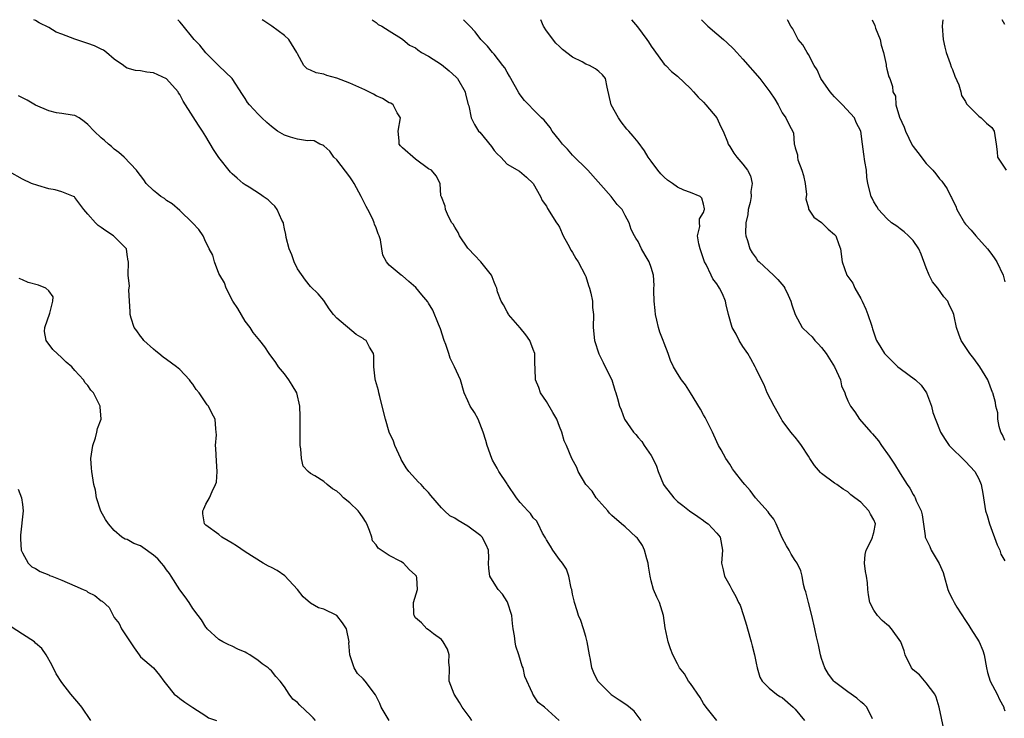
# Model space of a CAD drawing. Units: inches. Extents: x 2559000 to 2562000, y 1533000 to 1536000.
# Drawn here: x 2559169 to 2559319, y 1535893 to 1536000 of the extents above; entities that cross this region are included whole.
import ezdxf

# ---------------------------------------------------------------- set-up
doc = ezdxf.new("R2010")
doc.units = ezdxf.units.IN
doc.header["$MEASUREMENT"] = 0
doc.layers.add('LD25591533_2ft', color=53, linetype='Continuous')

msp = doc.modelspace()

# ---------------------------------------------------------------- linework, layer by layer
at = {"layer": 'LD25591533_2ft'}
for points, elevation in [([(2559250.95, 1535893), (2559248.71, 1535895), (2559247.73, 1535895.73), (2559246.9, 1535897), (2559246.85, 1535897.15), (2559245.72, 1535899.72), (2559245.44, 1535901), (2559245.3, 1535901.3), (2559244.8, 1535903), (2559244.35, 1535904.35), (2559244.21, 1535905), (2559244.11, 1535905.89), (2559243.9, 1535907), (2559243.8, 1535907.8), (2559243.71, 1535909), (2559243.06, 1535911.06), (2559243, 1535911.13), (2559242.29, 1535912.29), (2559241.64, 1535913), (2559241, 1535913.96), (2559240.34, 1535915), (2559240.2, 1535916.2), (2559240.18, 1535917), (2559240.19, 1535917.81), (2559240.17, 1535919), (2559239.82, 1535919.82), (2559239.19, 1535921), (2559239, 1535921.18), (2559237, 1535922.64), (2559235.5, 1535923.5), (2559235, 1535923.86), (2559234.24, 1535924.24), (2559233.42, 1535925), (2559233, 1535925.45), (2559231.36, 1535927.36), (2559231, 1535927.82), (2559230.39, 1535928.39), (2559229.89, 1535929), (2559229.42, 1535929.42), (2559229, 1535929.86), (2559227.99, 1535931), (2559227.56, 1535931.56), (2559226.82, 1535932.82), (2559226.77, 1535933), (2559225.86, 1535935), (2559225.64, 1535935.64), (2559225.01, 1535937), (2559224.42, 1535939), (2559223.94, 1535941), (2559223.54, 1535942.46), (2559223.41, 1535943), (2559223.36, 1535943.36), (2559222.92, 1535944.92), (2559222.83, 1535945.17), (2559222.64, 1535947), (2559222.67, 1535948.67), (2559222.6, 1535949), (2559221.98, 1535949.98), (2559221.46, 1535951), (2559221.18, 1535951.18), (2559221, 1535951.34), (2559219.93, 1535951.93), (2559217, 1535954.44), (2559216.48, 1535955), (2559215.85, 1535955.85), (2559215, 1535957.14), (2559214.14, 1535958.14), (2559213, 1535959.25), (2559212.2, 1535960.2), (2559211, 1535961.94), (2559210.5, 1535963), (2559210.11, 1535964.11), (2559209.71, 1535965), (2559209.28, 1535966.72), (2559209.19, 1535967.19), (2559209, 1535968.08), (2559208.87, 1535968.87), (2559208.83, 1535969), (2559208.61, 1535969.39), (2559207.89, 1535971), (2559207.51, 1535971.51), (2559207, 1535972), (2559206.51, 1535972.51), (2559205.75, 1535973), (2559205.33, 1535973.33), (2559203.6, 1535974.4), (2559203, 1535974.79), (2559202.72, 1535975), (2559201.78, 1535975.78), (2559201, 1535976.46), (2559200.74, 1535976.74), (2559199, 1535978.93), (2559198.17, 1535980.17), (2559197, 1535982.15), (2559196.47, 1535983), (2559195.89, 1535983.88), (2559193.91, 1535987), (2559193.54, 1535987.54), (2559193, 1535988.59), (2559192.84, 1535988.84), (2559192.76, 1535989), (2559191, 1535990.97), (2559189, 1535991.91), (2559187.98, 1535991.98), (2559187, 1535992.21), (2559186.24, 1535992.24), (2559185, 1535992.61), (2559184.74, 1535992.74), (2559184.43, 1535993), (2559183, 1535993.99), (2559181.84, 1535995), (2559181.36, 1535995.35), (2559181, 1535995.51), (2559180, 1535996), (2559179, 1535996.38), (2559178.52, 1535996.52), (2559177, 1535997.01), (2559175, 1535997.77), (2559174.12, 1535998.12), (2559173, 1535998.79), (2559171.53, 1535999.53), (2559171, 1535999.89), (2559170.71, 1536000)], 8454), ([(2559263.48, 1535893), (2559263, 1535893.61), (2559262.4, 1535894.4), (2559261.3, 1535895.3), (2559260.1, 1535896.1), (2559258.91, 1535896.91), (2559258.81, 1535897), (2559257, 1535898.83), (2559256.87, 1535899), (2559256.26, 1535900.26), (2559255.95, 1535901), (2559255.72, 1535902.28), (2559255.57, 1535903), (2559255.23, 1535905), (2559255, 1535905.83), (2559254.64, 1535907), (2559254.23, 1535908.23), (2559253.92, 1535909), (2559253.71, 1535909.71), (2559253.3, 1535911), (2559253.25, 1535911.25), (2559253, 1535912.25), (2559252.86, 1535913), (2559252.8, 1535913.2), (2559252.43, 1535915), (2559252.07, 1535916.07), (2559251.46, 1535917), (2559251, 1535917.59), (2559249.97, 1535919), (2559249.61, 1535919.61), (2559249, 1535920.55), (2559248.85, 1535920.85), (2559248.41, 1535921.59), (2559247.73, 1535923), (2559247.46, 1535923.46), (2559247, 1535923.92), (2559246.57, 1535924.57), (2559246.14, 1535925), (2559245.62, 1535925.62), (2559245, 1535926.26), (2559244.45, 1535927), (2559243.08, 1535929), (2559243, 1535929.13), (2559241.73, 1535931), (2559241.49, 1535931.49), (2559240.76, 1535932.76), (2559240.66, 1535933), (2559239.93, 1535935), (2559239.75, 1535935.75), (2559239.36, 1535937), (2559238.56, 1535939), (2559238.02, 1535940.02), (2559237.35, 1535941), (2559237, 1535941.79), (2559236.43, 1535943), (2559235.88, 1535945), (2559234.98, 1535947), (2559234.3, 1535948.3), (2559234.09, 1535949), (2559233.62, 1535950.38), (2559233.38, 1535951), (2559232.81, 1535952.81), (2559232.52, 1535953.48), (2559231.64, 1535955.64), (2559231, 1535956.73), (2559230.89, 1535956.89), (2559230, 1535958), (2559229.08, 1535959.08), (2559228, 1535960), (2559227, 1535960.87), (2559226.81, 1535961), (2559225, 1535962.51), (2559224.56, 1535963), (2559224.04, 1535964.04), (2559223.86, 1535965), (2559223.64, 1535966.36), (2559223.47, 1535967), (2559223.31, 1535967.31), (2559223, 1535968.19), (2559222.77, 1535968.77), (2559222.72, 1535969), (2559222.48, 1535969.52), (2559221.73, 1535971), (2559221.46, 1535971.46), (2559221, 1535972.41), (2559220.79, 1535972.79), (2559220.71, 1535973), (2559219.65, 1535975), (2559219.41, 1535975.41), (2559219, 1535976), (2559217, 1535978.58), (2559216.56, 1535979), (2559215.92, 1535979.92), (2559215, 1535980.75), (2559214.86, 1535980.86), (2559214.42, 1535981), (2559213.52, 1535981.52), (2559213, 1535981.53), (2559212.5, 1535981.5), (2559211, 1535981.77), (2559209.93, 1535982.07), (2559209, 1535982.36), (2559207.94, 1535983), (2559207, 1535983.68), (2559206.31, 1535984.31), (2559205.57, 1535985), (2559205, 1535985.57), (2559203.64, 1535987), (2559203.35, 1535987.35), (2559203, 1535987.96), (2559202.59, 1535988.59), (2559201.03, 1535991.03), (2559200, 1535992), (2559199, 1535992.95), (2559197, 1535994.95), (2559196.1, 1535996.1), (2559195.23, 1535997), (2559193.33, 1535999.33), (2559193, 1535999.66), (2559192.71, 1536000)], 8452), ([(2559275, 1535893), (2559273.39, 1535895), (2559273, 1535895.58), (2559272.5, 1535896.5), (2559271, 1535898.64), (2559270.71, 1535899), (2559270.1, 1535900.1), (2559269.31, 1535901), (2559269.23, 1535901.23), (2559269, 1535901.64), (2559268.29, 1535903), (2559267.94, 1535903.94), (2559267.58, 1535905), (2559267.15, 1535907.15), (2559266.88, 1535909), (2559266.24, 1535911), (2559265.84, 1535911.84), (2559265.36, 1535913), (2559265, 1535914.29), (2559264.84, 1535915), (2559264.57, 1535916.57), (2559264.53, 1535917), (2559264.33, 1535917.67), (2559263.96, 1535919), (2559263.68, 1535919.68), (2559263, 1535920.67), (2559262.86, 1535920.86), (2559262.72, 1535921), (2559261, 1535922.55), (2559260.46, 1535923), (2559259, 1535924.29), (2559258.65, 1535924.65), (2559258.38, 1535925), (2559257, 1535926.54), (2559256.61, 1535927), (2559255.98, 1535927.98), (2559255.01, 1535929), (2559253.86, 1535931), (2559253.63, 1535931.63), (2559252.88, 1535933), (2559252.04, 1535935), (2559251.69, 1535935.69), (2559251.36, 1535937), (2559251, 1535937.86), (2559250.57, 1535939), (2559250, 1535940), (2559249, 1535941.67), (2559248.12, 1535943), (2559247.83, 1535943.83), (2559247.32, 1535945), (2559247.3, 1535946.7), (2559247.29, 1535947), (2559247.25, 1535947.25), (2559247.22, 1535949), (2559247, 1535949.62), (2559246.45, 1535951), (2559245.87, 1535951.87), (2559245, 1535952.96), (2559243.21, 1535955), (2559243.15, 1535955.15), (2559243, 1535955.38), (2559242.46, 1535956.46), (2559242.11, 1535957), (2559241.54, 1535958.46), (2559241.41, 1535959), (2559241.3, 1535959.3), (2559241, 1535959.92), (2559240.74, 1535960.74), (2559240.62, 1535961), (2559238.99, 1535963), (2559238.04, 1535964.04), (2559237.11, 1535965), (2559237, 1535965.13), (2559235.73, 1535967), (2559235.52, 1535967.52), (2559235, 1535968.31), (2559234.76, 1535968.76), (2559234.58, 1535969), (2559234.04, 1535969.96), (2559233.58, 1535971), (2559233.54, 1535971.54), (2559232.96, 1535972.96), (2559232.93, 1535973), (2559232.89, 1535973.11), (2559232.77, 1535975), (2559232.15, 1535976.15), (2559231.43, 1535977), (2559231, 1535977.21), (2559229, 1535978.69), (2559227, 1535980.45), (2559226.74, 1535980.74), (2559226.54, 1535981), (2559226.51, 1535981.49), (2559226.34, 1535983), (2559226.71, 1535985), (2559226.22, 1535985.78), (2559225.61, 1535987), (2559225.25, 1535987.25), (2559225, 1535987.31), (2559223.96, 1535987.96), (2559223, 1535988.39), (2559222.62, 1535988.62), (2559221.88, 1535989), (2559221.29, 1535989.29), (2559219, 1535990.32), (2559217, 1535991.08), (2559215.48, 1535991.48), (2559215, 1535991.67), (2559213.86, 1535991.86), (2559213, 1535992.31), (2559212.49, 1535992.49), (2559211.95, 1535993), (2559211, 1535994.79), (2559210.91, 1535995), (2559209.65, 1535997), (2559209, 1535997.57), (2559207.09, 1535999), (2559205.84, 1535999.84), (2559205.58, 1536000)], 8450), ([(2559222.38, 1536000), (2559223, 1535999.57), (2559223.29, 1535999.29), (2559223.88, 1535999), (2559225, 1535998.32), (2559226.87, 1535997.13), (2559227.05, 1535997), (2559228.1, 1535996.1), (2559229, 1535995.68), (2559229.38, 1535995.38), (2559229.95, 1535995), (2559231, 1535994.45), (2559233, 1535993.14), (2559234.17, 1535992.17), (2559235.22, 1535991.22), (2559235.41, 1535991), (2559236.6, 1535989), (2559236.65, 1535988.65), (2559237.07, 1535987.06), (2559237.13, 1535986.87), (2559237.53, 1535985), (2559238.01, 1535984.01), (2559238.62, 1535983), (2559238.81, 1535982.81), (2559240.62, 1535980.62), (2559241, 1535980.04), (2559241.5, 1535979.5), (2559242.04, 1535979), (2559243, 1535977.93), (2559244.89, 1535976.89), (2559245.96, 1535975.96), (2559246.99, 1535975), (2559248.07, 1535973), (2559248.37, 1535972.37), (2559249, 1535971.51), (2559249.17, 1535971.17), (2559249.29, 1535971), (2559249.93, 1535969.93), (2559250.56, 1535969), (2559250.72, 1535968.72), (2559251, 1535968.3), (2559251.55, 1535967), (2559252.28, 1535965.72), (2559252.76, 1535964.76), (2559253, 1535964.47), (2559253.51, 1535963.51), (2559253.86, 1535963), (2559254.92, 1535961), (2559255, 1535960.78), (2559255.42, 1535959.42), (2559255.57, 1535959), (2559255.78, 1535958.22), (2559256.03, 1535957), (2559256.06, 1535956.06), (2559256.18, 1535955), (2559256.12, 1535953), (2559256.34, 1535951), (2559256.99, 1535948.99), (2559257.64, 1535947.64), (2559257.99, 1535947), (2559258.97, 1535945), (2559259.43, 1535943.43), (2559259.6, 1535943), (2559259.85, 1535942.15), (2559260.14, 1535941), (2559260.41, 1535940.41), (2559260.93, 1535939), (2559262.32, 1535937), (2559262.65, 1535936.65), (2559263, 1535936.18), (2559263.58, 1535935.58), (2559263.93, 1535935), (2559265, 1535933.43), (2559265.24, 1535933), (2559265.8, 1535931.8), (2559266.08, 1535931), (2559266.9, 1535929), (2559267, 1535928.85), (2559268.43, 1535927), (2559269, 1535926.42), (2559269.82, 1535925.82), (2559270.86, 1535925), (2559272.13, 1535924.13), (2559273, 1535923.52), (2559273.29, 1535923.29), (2559273.71, 1535923), (2559275, 1535921.61), (2559275.51, 1535921), (2559275.88, 1535919), (2559275.72, 1535917), (2559275.99, 1535915.99), (2559276.21, 1535915), (2559277, 1535913.58), (2559277.3, 1535913), (2559277.92, 1535911.92), (2559278.35, 1535911), (2559278.57, 1535910.57), (2559279.11, 1535909), (2559279.56, 1535907.56), (2559279.7, 1535907), (2559280.27, 1535905), (2559280.39, 1535904.39), (2559280.76, 1535903), (2559281, 1535901.73), (2559281.16, 1535901), (2559281.6, 1535899.6), (2559281.93, 1535899), (2559283, 1535897.92), (2559284.13, 1535897), (2559284.65, 1535896.65), (2559285, 1535896.49), (2559286.69, 1535895), (2559287, 1535894.7), (2559288.38, 1535893)], 8448), ([(2559298.77, 1535893.23), (2559297.9, 1535895), (2559297.48, 1535895.48), (2559297, 1535895.85), (2559296.39, 1535896.39), (2559295, 1535897.35), (2559293, 1535898.9), (2559292.9, 1535899), (2559292.06, 1535900.06), (2559291.49, 1535901), (2559291, 1535902.44), (2559290.84, 1535903), (2559290.53, 1535904.53), (2559290.25, 1535905.75), (2559290, 1535907), (2559289.55, 1535909), (2559289.02, 1535911), (2559288.61, 1535912.61), (2559288.48, 1535913), (2559288.27, 1535913.73), (2559288.06, 1535915), (2559287.84, 1535915.84), (2559287.3, 1535917), (2559287, 1535917.41), (2559286.38, 1535918.38), (2559286.06, 1535919), (2559285.65, 1535919.65), (2559285, 1535920.89), (2559284.1, 1535923), (2559283.74, 1535923.74), (2559283, 1535924.58), (2559282.84, 1535924.84), (2559280.93, 1535927), (2559280.09, 1535928.09), (2559279.28, 1535929), (2559279, 1535929.39), (2559277.73, 1535931), (2559277.43, 1535931.43), (2559277, 1535932.11), (2559276.39, 1535933), (2559275.68, 1535934.32), (2559275.29, 1535935), (2559274.54, 1535936.54), (2559274.36, 1535937), (2559273.23, 1535939.23), (2559273, 1535939.64), (2559272.53, 1535940.53), (2559271.02, 1535943.02), (2559270.22, 1535944.22), (2559269.6, 1535945), (2559269, 1535945.96), (2559268.42, 1535947), (2559267.95, 1535947.95), (2559267.61, 1535949), (2559267, 1535950.58), (2559266.85, 1535951), (2559266.3, 1535952.3), (2559266.1, 1535953), (2559265.86, 1535954.14), (2559265.63, 1535955), (2559265.58, 1535955.58), (2559265.43, 1535957), (2559265.39, 1535958.61), (2559265.42, 1535959), (2559265.43, 1535959.43), (2559265.34, 1535961), (2559265, 1535962.16), (2559264.7, 1535963), (2559264.06, 1535964.06), (2559263.53, 1535965), (2559263, 1535966.11), (2559262.64, 1535966.64), (2559262.46, 1535967), (2559261.94, 1535967.94), (2559261.64, 1535969), (2559261, 1535970.12), (2559260.54, 1535971), (2559259.79, 1535971.79), (2559258.9, 1535973), (2559255.3, 1535977), (2559253, 1535979.3), (2559252.21, 1535980.21), (2559251.45, 1535981), (2559251, 1535981.62), (2559249.87, 1535983), (2559249.56, 1535983.56), (2559248.66, 1535984.66), (2559248.27, 1535985), (2559247, 1535986.27), (2559246.32, 1535987), (2559245.67, 1535987.67), (2559245, 1535988.52), (2559244.8, 1535988.81), (2559243.54, 1535991), (2559243.37, 1535991.37), (2559243, 1535992), (2559242.66, 1535992.66), (2559242.36, 1535993), (2559241, 1535994.74), (2559240.75, 1535995), (2559239.98, 1535995.98), (2559239, 1535996.98), (2559238.14, 1535998.14), (2559237.32, 1535999), (2559236.32, 1536000)], 8446), ([(2559309.67, 1535891.67), (2559308.96, 1535895), (2559308.52, 1535896.52), (2559308.29, 1535897), (2559307, 1535898.73), (2559305.96, 1535899.96), (2559305, 1535900.71), (2559304.72, 1535901), (2559303.76, 1535903), (2559303.6, 1535903.6), (2559303.11, 1535905), (2559301.68, 1535907), (2559301.36, 1535907.36), (2559301, 1535907.63), (2559300.27, 1535908.27), (2559299.55, 1535909), (2559299, 1535909.81), (2559298.36, 1535911), (2559298.16, 1535912.16), (2559298.07, 1535913), (2559298.01, 1535913.99), (2559297.87, 1535915), (2559297.73, 1535915.73), (2559297.57, 1535917), (2559297.69, 1535918.31), (2559297.81, 1535919), (2559298.67, 1535920.67), (2559298.81, 1535921), (2559298.84, 1535921.16), (2559299, 1535921.71), (2559299.26, 1535923), (2559299, 1535923.64), (2559298.49, 1535924.49), (2559298.21, 1535925), (2559297, 1535926.33), (2559296.1, 1535927), (2559295.46, 1535927.46), (2559295, 1535927.91), (2559294.29, 1535928.29), (2559293.33, 1535929), (2559293, 1535929.21), (2559291, 1535930.69), (2559290.85, 1535930.85), (2559289.92, 1535931.92), (2559289.24, 1535933), (2559289, 1535933.34), (2559287.94, 1535935), (2559287.56, 1535935.56), (2559287, 1535936.25), (2559286.63, 1535936.63), (2559286.33, 1535937), (2559285, 1535938.81), (2559284.88, 1535939), (2559283.79, 1535941), (2559282.68, 1535943), (2559282.26, 1535944.26), (2559281.85, 1535945), (2559281, 1535946.7), (2559280.88, 1535947), (2559280.21, 1535948.21), (2559279.75, 1535949), (2559279, 1535950.09), (2559278.43, 1535951), (2559277.96, 1535951.96), (2559277.38, 1535953), (2559276.82, 1535955), (2559276.46, 1535956.46), (2559276.36, 1535957), (2559275.87, 1535958.13), (2559275.45, 1535959), (2559275.25, 1535959.25), (2559275, 1535959.65), (2559274.41, 1535960.41), (2559274.17, 1535961), (2559273.38, 1535962.62), (2559273.16, 1535963), (2559272.46, 1535965), (2559272.25, 1535965.75), (2559272.08, 1535967), (2559272.4, 1535968.4), (2559272.37, 1535969), (2559272.39, 1535969.61), (2559273, 1535970.58), (2559273.09, 1535970.91), (2559273.12, 1535971), (2559273.13, 1535971.13), (2559273, 1535971.85), (2559272.73, 1535972.73), (2559272.46, 1535973), (2559271, 1535973.63), (2559269.97, 1535973.97), (2559269, 1535974.41), (2559268.24, 1535975), (2559267.49, 1535975.49), (2559267, 1535975.93), (2559266.47, 1535976.47), (2559265.99, 1535977), (2559265, 1535978.37), (2559264.52, 1535979), (2559263.96, 1535979.96), (2559263, 1535981.29), (2559262.23, 1535982.23), (2559261.56, 1535983), (2559261.29, 1535983.29), (2559260.41, 1535984.41), (2559259.99, 1535985), (2559258.9, 1535987), (2559258.28, 1535989.72), (2559258.03, 1535991), (2559257.56, 1535991.56), (2559257, 1535992.09), (2559256.48, 1535992.48), (2559255.58, 1535993), (2559255, 1535993.23), (2559254.46, 1535993.54), (2559253, 1535994.3), (2559251.47, 1535995.47), (2559251, 1535995.89), (2559250.44, 1535996.44), (2559249, 1535998.3), (2559248.55, 1535999), (2559248.16, 1536000)], 8444), ([(2559262, 1536000), (2559262.92, 1535998.92), (2559264.31, 1535997), (2559264.61, 1535996.61), (2559265, 1535995.95), (2559265.38, 1535995.38), (2559267, 1535993.23), (2559267.21, 1535993), (2559268.1, 1535992.1), (2559269, 1535991.37), (2559271, 1535989.47), (2559271.44, 1535989), (2559272.17, 1535988.17), (2559273, 1535987.39), (2559273.36, 1535987), (2559275.02, 1535985), (2559275.63, 1535983.63), (2559275.99, 1535983), (2559276.65, 1535981.35), (2559276.76, 1535981), (2559277, 1535980.65), (2559277.61, 1535979.61), (2559278.05, 1535979), (2559279, 1535977.93), (2559279.69, 1535977), (2559280.17, 1535976.17), (2559280.42, 1535975), (2559280.22, 1535973.78), (2559280.27, 1535973), (2559280.09, 1535972.09), (2559279.82, 1535971), (2559279.73, 1535970.27), (2559279.44, 1535969), (2559279.39, 1535967.39), (2559279.45, 1535967), (2559279.71, 1535966.29), (2559280.07, 1535965), (2559280.42, 1535964.42), (2559281, 1535963.56), (2559281.25, 1535963.25), (2559281.47, 1535963), (2559283.67, 1535961), (2559284.35, 1535960.35), (2559285.27, 1535959.27), (2559285.41, 1535959), (2559285.93, 1535957.93), (2559286.32, 1535957), (2559286.47, 1535956.47), (2559286.96, 1535955), (2559288.07, 1535953), (2559289, 1535952.07), (2559289.58, 1535951.58), (2559289.98, 1535951), (2559290.5, 1535950.5), (2559291, 1535949.93), (2559291.73, 1535949), (2559292.21, 1535948.21), (2559292.99, 1535947), (2559293.9, 1535945), (2559294.07, 1535944.07), (2559294.55, 1535943), (2559294.66, 1535942.66), (2559295, 1535941.8), (2559295.41, 1535941), (2559296.1, 1535940.1), (2559296.78, 1535939), (2559298.53, 1535937), (2559298.77, 1535936.77), (2559299.69, 1535935.69), (2559300.14, 1535935), (2559301.33, 1535933.33), (2559302.15, 1535932.15), (2559303, 1535930.7), (2559304.06, 1535929), (2559304.47, 1535928.47), (2559305, 1535927.49), (2559305.21, 1535927.21), (2559305.3, 1535927), (2559305.46, 1535926.54), (2559306.22, 1535925), (2559306.38, 1535924.38), (2559306.82, 1535921.18), (2559306.83, 1535921), (2559306.86, 1535920.86), (2559307.54, 1535919.54), (2559307.77, 1535919), (2559308.96, 1535916.96), (2559309.57, 1535915.57), (2559309.71, 1535915), (2559310.3, 1535913), (2559310.49, 1535912.49), (2559311, 1535911.49), (2559311.27, 1535911), (2559311.69, 1535910.31), (2559313, 1535908.24), (2559313.5, 1535907.5), (2559313.79, 1535907), (2559315.05, 1535905), (2559315.65, 1535903.65), (2559315.86, 1535903), (2559316.18, 1535901), (2559316.33, 1535900.33), (2559316.73, 1535899), (2559317.8, 1535897), (2559318.17, 1535896.17), (2559318.83, 1535895), (2559318.86, 1535894.86), (2559319, 1535894.47)], 8442), ([(2559272.7, 1536000), (2559273, 1535999.66), (2559273.67, 1535999), (2559275, 1535997.85), (2559276.02, 1535997), (2559276.54, 1535996.54), (2559277.56, 1535995.56), (2559278.08, 1535995), (2559279, 1535993.98), (2559281.6, 1535991), (2559283.13, 1535989), (2559283.86, 1535987.86), (2559284.39, 1535987), (2559285, 1535985.78), (2559285.58, 1535985), (2559286.03, 1535984.03), (2559286.71, 1535982.71), (2559286.82, 1535981), (2559286.9, 1535980.9), (2559287, 1535980.42), (2559287.36, 1535979.36), (2559287.32, 1535979), (2559287.41, 1535978.59), (2559288.02, 1535977), (2559288.23, 1535976.23), (2559288.52, 1535975), (2559288.7, 1535973.3), (2559288.62, 1535972.62), (2559289, 1535971.26), (2559289.04, 1535971.04), (2559289.82, 1535969.82), (2559291, 1535969.01), (2559292.02, 1535968.02), (2559293, 1535967.18), (2559293.17, 1535967), (2559293.66, 1535965.66), (2559293.92, 1535965), (2559294.15, 1535963), (2559294.85, 1535961), (2559295.77, 1535959.77), (2559296.09, 1535959), (2559297, 1535957.43), (2559297.21, 1535957), (2559297.77, 1535955.77), (2559298.07, 1535955), (2559298.66, 1535953.34), (2559298.75, 1535953), (2559298.78, 1535952.78), (2559299, 1535952.16), (2559299.28, 1535951.28), (2559299.41, 1535951), (2559300.08, 1535949.92), (2559300.6, 1535949), (2559300.8, 1535948.8), (2559302.68, 1535947), (2559303, 1535946.74), (2559305.34, 1535945), (2559306.2, 1535944.2), (2559307.03, 1535943), (2559307.78, 1535941), (2559308, 1535940), (2559309, 1535937.4), (2559309.17, 1535937), (2559309.89, 1535935.89), (2559310.52, 1535935), (2559313, 1535932.51), (2559314.41, 1535931), (2559315, 1535929.86), (2559315.4, 1535929), (2559315.66, 1535927.66), (2559315.74, 1535927), (2559316.06, 1535925), (2559316.28, 1535924.28), (2559316.63, 1535923), (2559317.82, 1535919.82), (2559318.23, 1535919), (2559318.4, 1535918.4), (2559319, 1535917.36)], 8440), ([(2559319, 1535935.75), (2559318.62, 1535936.62), (2559318.39, 1535937), (2559318.13, 1535937.87), (2559317.95, 1535939), (2559317.95, 1535939.95), (2559317.63, 1535941), (2559317.55, 1535941.55), (2559317.14, 1535943), (2559317.09, 1535943.09), (2559316.4, 1535945), (2559315.2, 1535947), (2559314.26, 1535948.26), (2559313.67, 1535949), (2559312.33, 1535951), (2559311.96, 1535951.96), (2559311.6, 1535953), (2559311.27, 1535954.73), (2559311.19, 1535955), (2559311, 1535955.49), (2559310.48, 1535956.48), (2559310.3, 1535957), (2559309.7, 1535957.7), (2559308.78, 1535959), (2559307.97, 1535959.97), (2559307.44, 1535961), (2559307, 1535962.09), (2559306.2, 1535964.2), (2559305.86, 1535965), (2559305, 1535966.26), (2559304.3, 1535967), (2559303.62, 1535967.62), (2559303, 1535968.07), (2559302.48, 1535968.48), (2559301.71, 1535969), (2559301, 1535969.63), (2559299.72, 1535971), (2559299.47, 1535971.47), (2559299, 1535972.19), (2559298.73, 1535972.73), (2559298.56, 1535973), (2559298.09, 1535975), (2559297.94, 1535975.94), (2559297.85, 1535977), (2559297.64, 1535978.36), (2559297.44, 1535979.44), (2559297.28, 1535981), (2559297.02, 1535982.98), (2559296.31, 1535984.31), (2559296.02, 1535985), (2559294.21, 1535987), (2559293, 1535988.21), (2559292.63, 1535988.63), (2559292.31, 1535989), (2559291, 1535990.85), (2559290.9, 1535991), (2559290.34, 1535992.34), (2559289.9, 1535993), (2559289, 1535994.7), (2559288.8, 1535995), (2559288.15, 1535996.15), (2559287.46, 1535997), (2559286.61, 1535998.61), (2559286.32, 1535999), (2559285.88, 1535999.88), (2559285.79, 1536000)], 8438), ([(2559298.73, 1536000), (2559299.13, 1535999.13), (2559299.27, 1535998.73), (2559299.95, 1535997), (2559300.12, 1535996.12), (2559300.45, 1535995), (2559300.86, 1535993.14), (2559300.88, 1535992.88), (2559301, 1535992.44), (2559301.27, 1535991.27), (2559301.41, 1535991), (2559301.82, 1535989.82), (2559301.91, 1535989), (2559302.3, 1535988.3), (2559302.35, 1535987), (2559302.9, 1535985.1), (2559303.6, 1535983.6), (2559303.81, 1535983), (2559304.86, 1535980.86), (2559305, 1535980.64), (2559305.7, 1535979.7), (2559307, 1535978.04), (2559308, 1535977), (2559308.47, 1535976.47), (2559309, 1535975.72), (2559309.35, 1535975.35), (2559310.19, 1535974.19), (2559310.77, 1535973), (2559310.86, 1535972.86), (2559311, 1535972.51), (2559311.51, 1535971.51), (2559311.67, 1535971), (2559312.82, 1535969), (2559313, 1535968.75), (2559313.87, 1535967.87), (2559314.56, 1535967), (2559316.33, 1535965), (2559317, 1535964.15), (2559317.48, 1535963.48), (2559317.77, 1535963), (2559318.74, 1535961), (2559319, 1535959.98)], 8436), ([(2559309.53, 1536000), (2559309.5, 1535999.5), (2559309.44, 1535999), (2559309.6, 1535997), (2559309.82, 1535995.82), (2559310.05, 1535995), (2559310.67, 1535993.33), (2559310.82, 1535992.82), (2559311, 1535992.4), (2559311.36, 1535991.36), (2559311.97, 1535990.03), (2559312.3, 1535989), (2559312.4, 1535988.4), (2559313, 1535987.49), (2559313.15, 1535987.15), (2559315, 1535985.28), (2559315.39, 1535985), (2559316.2, 1535984.2), (2559317, 1535983.56), (2559317.39, 1535983), (2559317.65, 1535981), (2559317.82, 1535979.82), (2559317.89, 1535979), (2559319.19, 1535977)], 8434), ([(2559319, 1535999.29), (2559318.57, 1536000)], 8432), ([(2559237.63, 1535893), (2559237.37, 1535893.37), (2559236.11, 1535895), (2559235.72, 1535895.72), (2559234.89, 1535897), (2559234.16, 1535899), (2559234.19, 1535901), (2559234.12, 1535901.88), (2559234.14, 1535903), (2559233.89, 1535903.89), (2559233.23, 1535905), (2559233, 1535905.34), (2559231.76, 1535906.24), (2559231, 1535906.84), (2559230.73, 1535907), (2559229.9, 1535907.9), (2559229, 1535908.67), (2559228.79, 1535909), (2559228.74, 1535909.26), (2559228.69, 1535911), (2559229.33, 1535913), (2559229.21, 1535914.79), (2559229.15, 1535915), (2559229, 1535915.17), (2559228.02, 1535916.02), (2559227.17, 1535917), (2559226.75, 1535917.25), (2559225, 1535918.17), (2559223.32, 1535919.32), (2559223, 1535919.79), (2559222.44, 1535920.44), (2559222.32, 1535921), (2559222, 1535922), (2559221.6, 1535923), (2559221.39, 1535923.39), (2559221, 1535923.92), (2559220.58, 1535924.58), (2559220.28, 1535925), (2559219, 1535926.24), (2559218.04, 1535927), (2559217.52, 1535927.52), (2559217, 1535927.99), (2559216.36, 1535928.36), (2559215.54, 1535929), (2559215, 1535929.49), (2559213.66, 1535930.34), (2559213, 1535930.71), (2559212.6, 1535931), (2559211.84, 1535931.84), (2559211.58, 1535933), (2559211.51, 1535934.49), (2559211.42, 1535935), (2559211.4, 1535935.4), (2559211.39, 1535939.39), (2559211.34, 1535941), (2559210.88, 1535943), (2559210.19, 1535944.19), (2559209.67, 1535945), (2559209, 1535945.9), (2559208.09, 1535947), (2559207.67, 1535947.67), (2559206.68, 1535949), (2559206.02, 1535950.02), (2559205.26, 1535951), (2559205, 1535951.29), (2559204.24, 1535952.24), (2559203.76, 1535953), (2559203, 1535953.96), (2559201.89, 1535955.89), (2559201.14, 1535957), (2559200.09, 1535959), (2559199.84, 1535959.84), (2559199.12, 1535961), (2559199, 1535961.25), (2559198.31, 1535963), (2559198.04, 1535964.04), (2559197.48, 1535965), (2559197.37, 1535965.37), (2559197, 1535966.05), (2559196.57, 1535967), (2559195.94, 1535967.94), (2559194.96, 1535969), (2559193, 1535970.88), (2559191.87, 1535971.87), (2559191, 1535972.4), (2559190.67, 1535972.67), (2559190.11, 1535973), (2559189.52, 1535973.52), (2559189, 1535973.92), (2559187.87, 1535975), (2559187.53, 1535975.53), (2559187, 1535976.19), (2559186.67, 1535976.67), (2559186.39, 1535977), (2559184.5, 1535979), (2559183.73, 1535979.73), (2559183, 1535980.21), (2559182.61, 1535980.61), (2559182.11, 1535981), (2559181.53, 1535981.53), (2559181, 1535981.98), (2559179.94, 1535983), (2559179, 1535984), (2559178.44, 1535984.44), (2559177.64, 1535985), (2559177, 1535985.36), (2559176.6, 1535985.4), (2559175, 1535985.69), (2559174.2, 1535985.8), (2559173, 1535986.08), (2559171, 1535986.93), (2559169.71, 1535987.71), (2559168.39, 1535988.39)], 8456), ([(2559225, 1535893), (2559223.77, 1535895), (2559223.56, 1535895.56), (2559222.89, 1535896.89), (2559221.33, 1535899), (2559221, 1535899.35), (2559220.14, 1535900.14), (2559219.63, 1535901), (2559218.98, 1535903), (2559218.85, 1535904.85), (2559218.86, 1535905), (2559218.45, 1535907), (2559217.88, 1535907.88), (2559217, 1535908.99), (2559215, 1535909.98), (2559214.19, 1535910.19), (2559213, 1535910.92), (2559211.88, 1535911.88), (2559210.98, 1535913), (2559209.06, 1535915.06), (2559207.89, 1535915.89), (2559207, 1535916.37), (2559206.56, 1535916.56), (2559205.76, 1535917), (2559203, 1535918.75), (2559201.66, 1535919.66), (2559201, 1535920.06), (2559200.43, 1535920.43), (2559199.46, 1535921), (2559199, 1535921.36), (2559197, 1535922.82), (2559196.8, 1535923), (2559196.56, 1535924.56), (2559196.53, 1535925), (2559196.69, 1535925.31), (2559197, 1535926.01), (2559197.57, 1535927), (2559197.96, 1535927.96), (2559198.49, 1535929), (2559198.6, 1535929.4), (2559198.74, 1535931), (2559198.6, 1535932.6), (2559198.52, 1535934.52), (2559198.46, 1535935), (2559198.6, 1535936.6), (2559198.57, 1535937), (2559198.5, 1535937.5), (2559198.44, 1535939), (2559197.92, 1535939.92), (2559197.4, 1535941), (2559197.2, 1535941.2), (2559197, 1535941.48), (2559195.97, 1535943), (2559195.53, 1535943.53), (2559195, 1535944.32), (2559194.69, 1535944.69), (2559194.51, 1535945), (2559193, 1535946.56), (2559192.52, 1535947), (2559191, 1535948.13), (2559190.48, 1535948.48), (2559189.82, 1535949), (2559189.38, 1535949.38), (2559189, 1535949.67), (2559187.51, 1535951), (2559187.31, 1535951.31), (2559187, 1535951.66), (2559186.47, 1535952.47), (2559186.07, 1535953), (2559185.58, 1535954.42), (2559185.43, 1535955), (2559185.45, 1535955.45), (2559185.32, 1535957), (2559185.26, 1535958.74), (2559185.32, 1535959.32), (2559185.14, 1535961), (2559185.17, 1535963), (2559185.14, 1535963.14), (2559185, 1535964.12), (2559184.89, 1535965), (2559183, 1535966.88), (2559182.9, 1535967), (2559181.74, 1535967.74), (2559181, 1535968.29), (2559180.56, 1535968.56), (2559180.14, 1535969), (2559179, 1535970.3), (2559178.35, 1535971), (2559177, 1535972.86), (2559176.93, 1535972.93), (2559176.78, 1535973), (2559175, 1535973.7), (2559174.01, 1535974.01), (2559173, 1535974.19), (2559171.32, 1535974.68), (2559170.38, 1535975), (2559169, 1535975.64), (2559167, 1535976.78)], 8458), ([(2559213.73, 1535893), (2559213.37, 1535893.37), (2559213, 1535893.79), (2559211.33, 1535895.33), (2559211, 1535895.73), (2559210.26, 1535896.26), (2559209.71, 1535897), (2559209, 1535898.13), (2559208.37, 1535899), (2559207.7, 1535899.7), (2559207, 1535900.54), (2559206.75, 1535900.75), (2559206.51, 1535901), (2559205.61, 1535901.61), (2559205, 1535902.15), (2559203.7, 1535903), (2559203.26, 1535903.26), (2559203, 1535903.43), (2559201.86, 1535903.86), (2559201, 1535904.35), (2559200.52, 1535904.52), (2559199.57, 1535905), (2559199, 1535905.37), (2559197.2, 1535907), (2559197.11, 1535907.11), (2559197, 1535907.25), (2559196.34, 1535908.34), (2559195.84, 1535909), (2559195, 1535910.07), (2559194.47, 1535911), (2559193.85, 1535911.85), (2559193, 1535912.95), (2559191.71, 1535915), (2559191.43, 1535915.43), (2559191, 1535915.97), (2559190.59, 1535916.59), (2559190.25, 1535917), (2559189.65, 1535917.65), (2559189, 1535918.21), (2559187.38, 1535919.38), (2559187, 1535919.63), (2559186, 1535920), (2559185, 1535920.6), (2559184.66, 1535920.66), (2559184.17, 1535921), (2559183, 1535922.01), (2559182.14, 1535923), (2559181.68, 1535923.68), (2559180.97, 1535924.97), (2559180.31, 1535927), (2559180.14, 1535928.14), (2559179.9, 1535929), (2559179.67, 1535930.33), (2559179.58, 1535931), (2559179.53, 1535931.53), (2559179.43, 1535933), (2559179.72, 1535935), (2559180.13, 1535936.13), (2559180.37, 1535937), (2559180.44, 1535937.56), (2559180.99, 1535939), (2559180.88, 1535940.88), (2559180.86, 1535941), (2559180.73, 1535941.27), (2559179.82, 1535943), (2559179.44, 1535943.44), (2559179, 1535944.16), (2559178.56, 1535944.56), (2559178.32, 1535945), (2559177, 1535946.44), (2559176.53, 1535947), (2559175.69, 1535947.69), (2559175, 1535948.36), (2559173.62, 1535949.62), (2559172.59, 1535951), (2559172.36, 1535952.36), (2559172.39, 1535953), (2559173.16, 1535955.16), (2559173.65, 1535957), (2559173.68, 1535957.68), (2559173, 1535958.6), (2559172.56, 1535959), (2559171.44, 1535959.44), (2559169.88, 1535959.88), (2559169, 1535960.29), (2559168.48, 1535960.48)], 8460), ([(2559168.33, 1535928.32), (2559168.85, 1535927), (2559169, 1535925.95), (2559169.11, 1535925), (2559168.7, 1535921.3), (2559168.71, 1535920.71), (2559168.82, 1535919), (2559169, 1535918.59), (2559169.85, 1535917), (2559170.44, 1535916.44), (2559171, 1535916.2), (2559171.71, 1535915.71), (2559173, 1535915.21), (2559173.14, 1535915.14), (2559173.47, 1535915), (2559175, 1535914.4), (2559177, 1535913.57), (2559178.29, 1535913), (2559178.76, 1535912.76), (2559179, 1535912.59), (2559180.07, 1535912.07), (2559181, 1535911.26), (2559181.18, 1535911.18), (2559182.22, 1535910.22), (2559182.83, 1535909), (2559182.9, 1535908.9), (2559183, 1535908.72), (2559183.78, 1535907.78), (2559184.11, 1535907), (2559185.46, 1535905), (2559186.07, 1535904.07), (2559186.83, 1535903), (2559187, 1535902.68), (2559189, 1535901), (2559189.9, 1535899.9), (2559190.56, 1535899), (2559191, 1535898.49), (2559192.17, 1535897), (2559192.66, 1535896.66), (2559193, 1535896.36), (2559193.77, 1535895.77), (2559195, 1535894.97), (2559197, 1535893.71), (2559197.4, 1535893.4), (2559198.62, 1535893)], 8462), ([(2559179.44, 1535893), (2559178.06, 1535895), (2559177.59, 1535895.59), (2559176.38, 1535897), (2559175, 1535898.76), (2559174.12, 1535900.12), (2559173.47, 1535901.47), (2559172.64, 1535903), (2559171.96, 1535903.96), (2559171, 1535904.81), (2559170.81, 1535905), (2559169, 1535906.15), (2559167.29, 1535907.29)], 8464)]:
    msp.add_lwpolyline(points, dxfattribs=dict(at, elevation=elevation))

doc.saveas('drawing.dxf')
